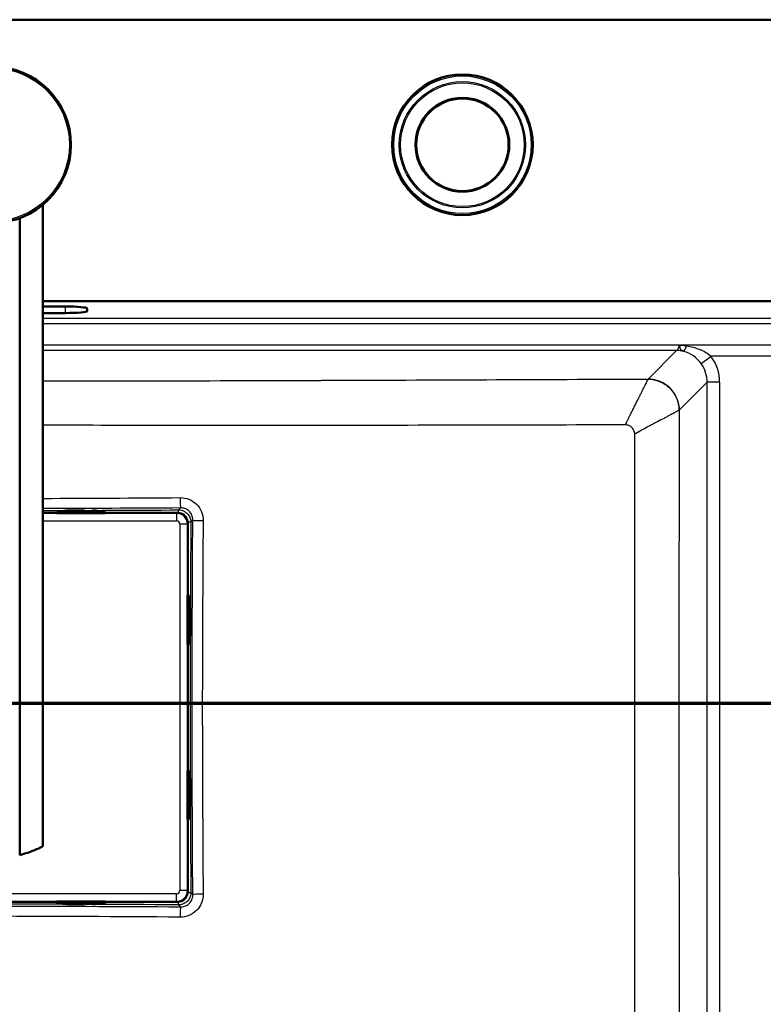
# Paper-space layout 'DF_1' of a CAD drawing. Units: millimetres. Extents: x 0 to 2100, y 0 to 4287.
# Drawn here: x 729 to 967, y 3812 to 4127 of the extents above; entities that cross this region are included whole.
import ezdxf

# ---------------------------------------------------------------- set-up
doc = ezdxf.new("R2010")
doc.units = ezdxf.units.MM
doc.header["$LTSCALE"] = 10
for name, color, linetype, lineweight in [('Section View Lines(ISO)', 7, 'Continuous', 70), ('Visible Edges(ISO)', 7, 'Continuous', 50), ('Visible Tangent Edges(ISO)', 7, 'Continuous', 25)]:
    doc.layers.add(name, color=color, linetype=linetype, lineweight=lineweight)

# ---------------------------------------------------------------- blocks, each defined once
blk = doc.blocks.new('2dTransSection0')
at = {"layer": 'Section View Lines(ISO)', "linetype": 'Continuous'}
blk.add_line((13.775, 390.837), (153.524, 390.837), dxfattribs=at)

psp = doc.layouts.new('DF_1')

# ---------------------------------------------------------------- linework, layer by layer
at = {"layer": 'Visible Edges(ISO)'}
for p, q in [((345.71, 4127), (1345.71, 4127)), ((736.43, 4067.79), (736.43, 3862.54)), ((729.02, 3859.74), (729.02, 4063.53)), ((736.43, 4037), (1195.71, 4037)), ((743.63, 4035.25), (736.43, 4035.25)), ((736.43, 4033.16), (743.63, 4033.16)), ((750.63, 4033.77), (750.63, 4034.64)), ((736.43, 3969.22), (740.88, 3969.22)), ((740.88, 3969.61), (740.88, 3969.15)), ((756.38, 3969.15), (740.88, 3969.15)), ((744, 3969.95), (741.4, 3969.72)), ((741.49, 3969.73), (755.76, 3969.73)), ((749.74, 3969.99), (745.12, 3969.99)), ((755.86, 3969.72), (753.25, 3969.95)), ((756.38, 3969.15), (756.38, 3969.61)), ((756.38, 3969.22), (779.36, 3969.22)), ((782.84, 3965.73), (782.84, 3942.75)), ((782.78, 3927.25), (782.78, 3942.75)), ((782.78, 3942.75), (783.23, 3942.75)), ((783.57, 3939.63), (783.35, 3942.23)), ((783.35, 3927.87), (783.35, 3942.14)), ((783.61, 3936.11), (783.61, 3931.5)), ((783.35, 3927.78), (783.57, 3930.38)), ((783.23, 3927.25), (782.78, 3927.25)), ((782.84, 3927.25), (782.84, 3886.75)), ((783.23, 3886.75), (782.78, 3886.75)), ((782.78, 3871.25), (782.78, 3886.75)), ((783.57, 3883.63), (783.35, 3886.23)), ((783.35, 3886.14), (783.35, 3871.87)), ((783.61, 3877.89), (783.61, 3882.51)), ((782.78, 3871.25), (783.23, 3871.25)), ((782.84, 3871.25), (782.84, 3848.27)), ((783.35, 3871.78), (783.57, 3874.38)), ((740.88, 3844.79), (700.38, 3844.79)), ((740.88, 3844.85), (756.38, 3844.85)), ((740.88, 3844.4), (740.88, 3844.85)), ((741.4, 3844.28), (744, 3844.06)), ((741.49, 3844.28), (755.76, 3844.28)), ((749.73, 3844.02), (745.12, 3844.02)), ((753.25, 3844.06), (755.86, 3844.28)), ((756.38, 3844.85), (756.38, 3844.4)), ((779.36, 3844.79), (756.38, 3844.79))]:
    psp.add_line(p, q, dxfattribs=at)
for centre, radius in [((720.43, 4087), 25), ((870.71, 4087), 22.5), ((870.71, 4087), 15), ((870.71, 4087), 14.8)]:
    psp.add_circle(centre, radius, dxfattribs=at)
for centre, major_axis, ratio, start_param, end_param in [((743.63, 4034.64), (7, 0), 0.087156, 0, 1.570796), ((743.63, 4033.77), (7, 0), 0.087156, 4.712389, 6.283185), ((740.63, 3969.15), (1.11, 0.48), 0.276497, 0.564595, 1.223861), ((756.63, 3969.15), (-1.11, 0.48), 0.276497, 5.059324, 5.71859), ((782.78, 3943.01), (0.48, -1.11), 0.276497, 0.564595, 1.223861), ((782.78, 3927), (0.48, 1.11), 0.276497, 5.059324, 5.71859), ((782.78, 3887.01), (0.48, -1.11), 0.276497, 0.564595, 1.223861), ((782.78, 3871), (0.48, 1.11), 0.276497, 5.059324, 5.71859), ((740.63, 3844.85), (1.11, -0.48), 0.276497, 5.059324, 5.71859), ((756.63, 3844.85), (-1.11, -0.48), 0.276497, 0.564595, 1.223861)]:
    psp.add_ellipse(centre, major_axis=major_axis, ratio=ratio, start_param=start_param, end_param=end_param, dxfattribs=at)
psp.add_open_spline([(940.28, 4022.2), (940.25, 4022.31), (940.23, 4022.43), (940.19, 4022.75)], degree=3, dxfattribs=at)
for points, knots in [([(744, 3969.95), (744.07, 3969.96), (744.13, 3969.96), (744.27, 3969.97), (744.34, 3969.97), (744.48, 3969.98), (744.56, 3969.98), (744.72, 3969.99), (744.8, 3969.99), (744.96, 3969.99), (745.04, 3969.99), (745.12, 3969.99)], [-1.5707963, -1.5707963, -1.5707963, -1.5707963, -1.4129571, -1.4129571, -1.2551178, -1.2551178, -1.0972786, -1.0972786, -0.9394393, -0.9394393, -0.7816001, -0.7816001, -0.7816001, -0.7816001]), ([(752.4, 3969.99), (752.48, 3969.99), (752.55, 3969.99), (752.7, 3969.98), (752.77, 3969.98), (752.92, 3969.97), (752.99, 3969.97), (753.13, 3969.96), (753.19, 3969.96), (753.25, 3969.95)], [0.9551782, 0.9551782, 0.9551782, 0.9551782, 1.0972786, 1.0972786, 1.2551178, 1.2551178, 1.4129571, 1.4129571, 1.5707963, 1.5707963, 1.5707963, 1.5707963]), ([(779.36, 3969.22), (779.37, 3969.22), (779.38, 3969.22), (779.94, 3969.21), (780.5, 3969.08), (781.3, 3968.65), (781.58, 3968.45), (781.82, 3968.2), (782.07, 3967.95), (782.28, 3967.67), (782.7, 3966.87), (782.84, 3966.32), (782.84, 3965.75), (782.84, 3965.74), (782.84, 3965.73)], [-23.0594647, -23.0594647, -23.0594647, -23.0594647, -23.0564275, -23.0564275, -22.8942895, -22.8942895, -22.7929532, -22.7929532, -22.7929532, -22.691617, -22.691617, -22.529479, -22.529479, -22.5264418, -22.5264418, -22.5264418, -22.5264418]), ([(783.57, 3939.63), (783.58, 3939.57), (783.58, 3939.5), (783.59, 3939.37), (783.6, 3939.3), (783.6, 3939.15), (783.61, 3939.07), (783.61, 3938.92), (783.61, 3938.85), (783.61, 3938.78)], [-1.5707963, -1.5707963, -1.5707963, -1.5707963, -1.4129571, -1.4129571, -1.2551178, -1.2551178, -1.0972786, -1.0972786, -0.9552972, -0.9552972, -0.9552972, -0.9552972]), ([(783.61, 3931.5), (783.61, 3931.41), (783.61, 3931.33), (783.61, 3931.17), (783.61, 3931.09), (783.61, 3930.94), (783.6, 3930.86), (783.6, 3930.71), (783.59, 3930.64), (783.58, 3930.51), (783.58, 3930.44), (783.57, 3930.38)], [0.7816001, 0.7816001, 0.7816001, 0.7816001, 0.9394393, 0.9394393, 1.0972786, 1.0972786, 1.2551178, 1.2551178, 1.4129571, 1.4129571, 1.5707963, 1.5707963, 1.5707963, 1.5707963]), ([(783.57, 3883.63), (783.58, 3883.57), (783.58, 3883.5), (783.59, 3883.37), (783.6, 3883.3), (783.6, 3883.15), (783.61, 3883.07), (783.61, 3882.92), (783.61, 3882.84), (783.61, 3882.67), (783.61, 3882.59), (783.61, 3882.51)], [-1.5707963, -1.5707963, -1.5707963, -1.5707963, -1.4129571, -1.4129571, -1.2551178, -1.2551178, -1.0972786, -1.0972786, -0.9394393, -0.9394393, -0.7816001, -0.7816001, -0.7816001, -0.7816001]), ([(783.61, 3875.23), (783.61, 3875.16), (783.61, 3875.08), (783.61, 3874.94), (783.6, 3874.86), (783.6, 3874.71), (783.59, 3874.64), (783.58, 3874.51), (783.58, 3874.44), (783.57, 3874.38)], [0.9551782, 0.9551782, 0.9551782, 0.9551782, 1.0972786, 1.0972786, 1.2551178, 1.2551178, 1.4129571, 1.4129571, 1.5707963, 1.5707963, 1.5707963, 1.5707963]), ([(729.02, 3859.74), (729.98, 3859.98), (730.85, 3860.25), (733.04, 3860.99), (734.29, 3861.52), (735.56, 3862.1), (735.89, 3862.27), (736.32, 3862.49), (736.43, 3862.54), (736.43, 3862.54)], [-1.630466, -1.630466, -1.630466, -1.630466, -1.289011, -1.289011, -0.644505, -0.644505, -0.322253, -0.322253, 0, 0, 0, 0]), ([(782.84, 3848.27), (782.84, 3848.26), (782.84, 3848.25), (782.84, 3847.69), (782.7, 3847.13), (782.28, 3846.34), (782.07, 3846.05), (781.82, 3845.81), (781.58, 3845.56), (781.3, 3845.35), (780.5, 3844.93), (779.94, 3844.79), (779.38, 3844.79), (779.37, 3844.79), (779.36, 3844.79)], [-10.3154567, -10.3154567, -10.3154567, -10.3154567, -10.3124195, -10.3124195, -10.1502815, -10.1502815, -10.0489452, -10.0489452, -10.0489452, -9.947609, -9.947609, -9.785471, -9.785471, -9.7824338, -9.7824338, -9.7824338, -9.7824338]), ([(745.12, 3844.02), (745.04, 3844.02), (744.96, 3844.02), (744.8, 3844.02), (744.72, 3844.02), (744.56, 3844.03), (744.48, 3844.03), (744.34, 3844.03), (744.27, 3844.04), (744.13, 3844.05), (744.07, 3844.05), (744, 3844.06)], [0.7816001, 0.7816001, 0.7816001, 0.7816001, 0.9394393, 0.9394393, 1.0972786, 1.0972786, 1.2551178, 1.2551178, 1.4129571, 1.4129571, 1.5707963, 1.5707963, 1.5707963, 1.5707963]), ([(753.25, 3844.06), (753.19, 3844.05), (753.13, 3844.05), (752.99, 3844.04), (752.92, 3844.03), (752.77, 3844.03), (752.7, 3844.03), (752.55, 3844.02), (752.48, 3844.02), (752.4, 3844.02)], [-1.5707963, -1.5707963, -1.5707963, -1.5707963, -1.4129571, -1.4129571, -1.2551178, -1.2551178, -1.0972786, -1.0972786, -0.9552972, -0.9552972, -0.9552972, -0.9552972])]:
    psp.add_open_spline(points, degree=3, knots=knots, dxfattribs=at)
at = {"layer": 'Visible Tangent Edges(ISO)'}
for p, q in [((1195.59, 4036.92), (736.43, 4036.92)), ((743.63, 4033.16), (743.63, 4035.25)), ((736.43, 4031.49), (1190.15, 4031.49)), ((1190.15, 4029.68), (736.43, 4029.68)), ((736.43, 4022.95), (940.16, 4022.95)), ((940.26, 4022.94), (1000.99, 4022.94)), ((939.24, 4021.15), (736.43, 4021.15)), ((930.14, 4012.05), (939.24, 4021.15)), ((947.09, 4017.01), (950.28, 4019.38)), ((990.98, 4019.38), (950.28, 4019.38)), ((949.05, 4011.04), (940.1, 4002.09)), ((953.04, 4011.04), (949.05, 4011.04)), ((949.05, 3642.97), (949.05, 4011.04)), ((953.04, 4011.04), (953.04, 3642.97)), ((779.26, 3969.12), (736.43, 3969.12)), ((741.49, 3969.73), (744.05, 3969.95)), ((745.12, 3969.99), (745.12, 3969.99)), ((745.12, 3969.99), (752.14, 3969.99)), ((752.14, 3969.99), (752.14, 3969.99)), ((753.21, 3969.95), (755.76, 3969.73)), ((779.36, 3969.22), (779.26, 3969.12)), ((779.26, 3969.12), (779.26, 3966.63)), ((779.86, 3970.18), (780.48, 3970.8)), ((736.43, 3966.63), (779.26, 3966.63)), ((782.75, 3965.64), (782.84, 3965.73)), ((784.42, 3966.86), (783.8, 3966.24)), ((782.75, 3965.64), (780.26, 3965.64)), ((780.26, 3965.64), (780.26, 3848.37)), ((782.75, 3848.37), (782.75, 3965.64)), ((783.35, 3942.14), (783.57, 3939.58)), ((783.61, 3938.51), (783.61, 3938.51)), ((783.61, 3938.51), (783.61, 3931.5)), ((783.61, 3931.5), (783.61, 3931.5)), ((783.57, 3930.42), (783.35, 3927.87)), ((783.35, 3886.14), (783.57, 3883.58)), ((783.61, 3882.51), (783.61, 3882.51)), ((783.61, 3882.51), (783.61, 3875.5)), ((783.57, 3874.42), (783.35, 3871.87)), ((783.61, 3875.5), (783.61, 3875.5)), ((779.26, 3847.38), (662, 3847.38)), ((779.26, 3844.89), (779.26, 3847.38)), ((782.75, 3848.37), (780.26, 3848.37)), ((782.84, 3848.27), (782.75, 3848.37)), ((783.8, 3847.77), (784.42, 3847.15)), ((662, 3844.89), (779.26, 3844.89)), ((744.05, 3844.06), (741.49, 3844.28)), ((745.12, 3844.02), (745.12, 3844.02)), ((752.14, 3844.02), (745.12, 3844.02)), ((752.14, 3844.02), (752.14, 3844.02)), ((755.76, 3844.28), (753.21, 3844.06)), ((779.26, 3844.89), (779.36, 3844.79)), ((780.48, 3843.21), (779.86, 3843.83))]:
    psp.add_line(p, q, dxfattribs=at)
for centre, radius in [((720.43, 4087), 24.5), ((870.71, 4087), 22), ((870.71, 4087), 20.19), ((870.71, 4087), 19.79)]:
    psp.add_circle(centre, radius, dxfattribs=at)
for centre, major_axis, ratio, start_param, end_param in [((939.13, 4025.13), (0, -4), 0.30621, 0.087266, 0.994838), ((942.44, 4024.74), (-0.98, -3.88), 0.142566, 0.105931, 1.055657), ((939.24, 4011.19), (7.07, -7.07), 0.992433, 2.121262, 2.352396), ((938.98, 4010.93), (-9.97, -9.97), 0.992433, 2.359993, 2.99731), ((938.98, 4010.93), (-7.17, -7.17), 0.986483, 2.359993, 2.99731), ((930.14, 4002.09), (7.07, -7.07), 0.992433, 0.789196, 2.352396), ((930.19, 3997.07), (-0.05, 15.03), 0.002734, 6.169438, 6.19591), ((780.48, 3974.24), (0.02, -3.5), 0.035065, 4.751275, 6.108544), ((744.05, 3969.45), (-0.043, 0.498), 0.704416, 6.160083, 6.283185), ((745.11, 3969.86), (1.51, 0), 0.087153, 1.563142, 2.352338), ((752.15, 3969.86), (1.51, 0), 0.087153, 0.789254, 1.578451), ((753.21, 3969.45), (0.043, 0.498), 0.704416, 0, 0.123102), ((779.25, 3965.63), (-2.47, 2.47), 0.996773, 3.930789, 5.493989), ((779.86, 3969.2), (-0.006, 1), 0.036364, 4.750062, 6.108536), ((779.25, 3965.63), (0.712, 0.712), 0.992433, 5.501585, 7.064785), ((782.82, 3966.24), (1, -0.006), 0.036364, 0.17465, 1.533123), ((787.87, 3966.86), (-3.5, 0.02), 0.035065, 0.174641, 1.531911), ((783.08, 3939.58), (0.498, 0.043), 0.704416, 6.160083, 6.283185), ((783.48, 3938.52), (0, -1.51), 0.087153, 1.563142, 2.352338), ((783.48, 3931.48), (0, -1.51), 0.087153, 0.789254, 1.578451), ((783.08, 3930.42), (0.498, -0.043), 0.704416, 0, 0.123102), ((783.08, 3883.58), (0.498, 0.043), 0.704416, 6.160083, 6.283185), ((783.48, 3882.52), (0, -1.51), 0.087153, 1.563142, 2.352338), ((783.48, 3875.48), (0, -1.51), 0.087153, 0.789254, 1.578451), ((783.08, 3874.42), (0.498, -0.043), 0.704416, 0, 0.123102), ((779.25, 3848.38), (2.47, 2.47), 0.996773, 3.930789, 5.493989), ((779.25, 3848.38), (0.712, -0.712), 0.992433, 5.501585, 7.064785), ((782.82, 3847.77), (1, 0.006), 0.036364, 4.750062, 6.108536), ((787.87, 3847.15), (-3.5, -0.02), 0.035065, 4.751275, 6.108544), ((744.05, 3844.56), (-0.043, -0.498), 0.704416, 0, 0.123102), ((745.11, 3844.15), (-1.51, 0), 0.087153, 0.789254, 1.578451), ((752.15, 3844.15), (-1.51, 0), 0.087153, 1.563142, 2.352338), ((753.21, 3844.56), (0.043, -0.498), 0.704416, 6.160083, 6.283185), ((779.86, 3844.81), (-0.006, -1), 0.036364, 0.17465, 1.533123), ((780.48, 3839.76), (0.02, 3.5), 0.035065, 0.174641, 1.531911)]:
    psp.add_ellipse(centre, major_axis=major_axis, ratio=ratio, start_param=start_param, end_param=end_param, dxfattribs=at)
for points, knots in [([(940.19, 4022.75), (940.45, 4022.93), (940.63, 4022.92), (940.81, 4022.9), (941, 4022.89), (941.18, 4022.87), (941.36, 4022.85), (941.72, 4022.81), (942.08, 4022.76), (942.44, 4022.7)], [0, 0, 0, 0, 0.251912, 0.251912, 0.251912, 0.502593, 0.502593, 0.502593, 1, 1, 1, 1]), ([(942.44, 4022.7), (943.86, 4022.48), (945.25, 4022.11), (946.58, 4021.56), (946.65, 4021.53), (946.73, 4021.5), (946.8, 4021.47), (948.05, 4020.94), (949.22, 4020.26), (950.28, 4019.38)], [0, 0, 0, 0, 0.5, 0.5, 0.5, 0.528323, 0.528323, 0.528323, 1, 1, 1, 1]), ([(941.52, 4020.86), (941.25, 4020.96), (941.02, 4021.08), (940.84, 4021.23), (940.71, 4021.34), (940.6, 4021.48), (940.51, 4021.63), (940.42, 4021.8), (940.34, 4021.98), (940.28, 4022.2)], [0, 0, 0, 0, 0.3569204, 0.3569204, 0.3569204, 0.6061461, 0.6061461, 0.6061461, 0.8668606, 0.8668606, 0.8668606, 0.8668606]), ([(736.43, 4011.42), (748.87, 4011.43), (761.31, 4011.45), (773.74, 4011.48), (790.98, 4011.52), (808.21, 4011.57), (825.44, 4011.63), (825.87, 4011.64), (826.3, 4011.64), (826.73, 4011.64), (861.2, 4011.76), (895.67, 4011.9), (930.14, 4012.05)], [0.5375799, 0.5375799, 0.5375799, 0.5375799, 0.6265741, 0.6265741, 0.6265741, 0.75, 0.75, 0.75, 0.7530564, 0.7530564, 0.7530564, 1, 1, 1, 1]), ([(922.85, 3997.39), (923.16, 3998.02), (923.47, 3998.64), (923.78, 3999.26), (923.81, 3999.32), (923.84, 3999.38), (923.87, 3999.44), (924.02, 3999.75), (924.18, 4000.08), (924.34, 4000.39), (924.36, 4000.43), (924.4, 4000.5), (924.43, 4000.56), (924.45, 4000.61), (924.47, 4000.65), (924.49, 4000.69), (924.51, 4000.73), (924.53, 4000.75), (924.53, 4000.77), (924.54, 4000.78), (924.54, 4000.78), (924.54, 4000.78), (924.54, 4000.78), (924.54, 4000.78), (924.55, 4000.79), (924.55, 4000.8), (924.56, 4000.82), (924.56, 4000.83), (924.57, 4000.84), (924.57, 4000.84), (924.57, 4000.85), (924.58, 4000.87), (924.59, 4000.89), (924.6, 4000.91), (924.66, 4001.02), (924.72, 4001.13), (924.77, 4001.24), (924.88, 4001.46), (924.98, 4001.67), (925.08, 4001.86), (925.13, 4001.96), (925.18, 4002.06), (925.23, 4002.16), (925.25, 4002.21), (925.28, 4002.26), (925.3, 4002.3), (925.32, 4002.35), (925.34, 4002.39), (925.37, 4002.44), (925.47, 4002.64), (925.59, 4002.88), (925.7, 4003.11), (925.82, 4003.34), (925.92, 4003.55), (926.03, 4003.76), (926.24, 4004.19), (926.43, 4004.58), (926.62, 4004.95), (926.8, 4005.32), (926.98, 4005.66), (927.15, 4006.01), (927.23, 4006.17), (927.31, 4006.33), (927.39, 4006.49), (927.43, 4006.57), (927.46, 4006.64), (927.5, 4006.72), (927.52, 4006.76), (927.54, 4006.8), (927.56, 4006.83), (927.58, 4006.87), (927.6, 4006.9), (927.61, 4006.94), (927.7, 4007.1), (927.79, 4007.3), (927.88, 4007.47), (927.97, 4007.65), (928.05, 4007.82), (928.13, 4007.97), (928.29, 4008.29), (928.43, 4008.58), (928.58, 4008.88), (928.72, 4009.15), (928.85, 4009.42), (928.97, 4009.66), (929.03, 4009.78), (929.09, 4009.9), (929.15, 4010.01), (929.18, 4010.07), (929.2, 4010.12), (929.23, 4010.17), (929.24, 4010.2), (929.26, 4010.23), (929.27, 4010.25), (929.28, 4010.28), (929.29, 4010.3), (929.31, 4010.33), (929.42, 4010.55), (929.52, 4010.76), (929.61, 4010.94), (929.71, 4011.13), (929.79, 4011.29), (929.86, 4011.43), (929.99, 4011.71), (930.09, 4011.9), (930.14, 4012.01)], [0, 0, 0, 0, 0.090911, 0.090911, 0.090911, 0.099915, 0.099915, 0.099915, 0.146498, 0.146498, 0.146498, 0.153356, 0.153356, 0.153356, 0.158995, 0.158995, 0.158995, 0.164065, 0.164065, 0.164065, 0.165312, 0.165312, 0.165312, 0.166729, 0.166729, 0.166729, 0.168488, 0.168488, 0.168488, 0.169535, 0.169535, 0.169535, 0.172167, 0.172167, 0.172167, 0.187314, 0.187314, 0.187314, 0.2193, 0.2193, 0.2193, 0.235164, 0.235164, 0.235164, 0.242852, 0.242852, 0.242852, 0.250134, 0.250134, 0.250134, 0.280498, 0.280498, 0.280498, 0.312004, 0.312004, 0.312004, 0.37715, 0.37715, 0.37715, 0.44116, 0.44116, 0.44116, 0.471421, 0.471421, 0.471421, 0.485974, 0.485974, 0.485974, 0.493097, 0.493097, 0.493097, 0.499942, 0.499942, 0.499942, 0.5299, 0.5299, 0.5299, 0.562946, 0.562946, 0.562946, 0.63008, 0.63008, 0.63008, 0.691259, 0.691259, 0.691259, 0.721011, 0.721011, 0.721011, 0.735728, 0.735728, 0.735728, 0.743053, 0.743053, 0.743053, 0.750196, 0.750196, 0.750196, 0.812825, 0.812825, 0.812825, 0.877703, 0.877703, 0.877703, 1, 1, 1, 1]), ([(930.14, 4012.01), (931.38, 4011.99), (932.63, 4011.75), (933.79, 4011.28), (935.04, 4010.77), (936.19, 4010.02), (937.15, 4009.06), (938.1, 4008.1), (938.86, 4006.96), (939.37, 4005.71), (939.83, 4004.56), (940.08, 4003.31), (940.09, 4002.07)], [0, 0, 0, 0, 0.239785, 0.239785, 0.239785, 0.5, 0.5, 0.5, 0.760215, 0.760215, 0.760215, 1, 1, 1, 1]), ([(940.09, 4002.07), (940.01, 4002.03), (939.84, 4001.94), (939.58, 4001.8), (939.58, 4001.8), (939.57, 4001.79), (939.57, 4001.79), (939.44, 4001.72), (939.29, 4001.64), (939.13, 4001.55), (939.12, 4001.55), (939.12, 4001.55), (939.11, 4001.55), (938.94, 4001.45), (938.73, 4001.34), (938.54, 4001.24), (938.51, 4001.22), (938.49, 4001.21), (938.46, 4001.19), (938.43, 4001.18), (938.4, 4001.16), (938.38, 4001.15), (938.32, 4001.12), (938.27, 4001.09), (938.21, 4001.06), (938.1, 4001), (937.98, 4000.93), (937.85, 4000.87), (937.63, 4000.75), (937.39, 4000.62), (937.13, 4000.48), (937.11, 4000.47), (937.09, 4000.45), (937.07, 4000.44), (936.81, 4000.3), (936.54, 4000.16), (936.25, 4000), (936.23, 3999.99), (936.21, 3999.98), (936.19, 3999.97), (936.05, 3999.89), (935.91, 3999.82), (935.76, 3999.74), (935.75, 3999.73), (935.74, 3999.72), (935.72, 3999.72), (935.56, 3999.63), (935.38, 3999.53), (935.24, 3999.46), (935.24, 3999.46), (935.24, 3999.46), (935.23, 3999.46), (934.63, 3999.15), (933.94, 3998.79), (933.17, 3998.39), (932.7, 3998.15), (932.21, 3997.89), (931.68, 3997.61), (931.51, 3997.53), (931.35, 3997.44), (931.18, 3997.35), (931.05, 3997.28), (930.87, 3997.19), (930.79, 3997.14), (930.74, 3997.12), (930.69, 3997.09), (930.64, 3997.06), (930.59, 3997.04), (930.54, 3997.01), (930.49, 3996.98), (930.12, 3996.78), (929.69, 3996.55), (929.2, 3996.28), (929.17, 3996.27), (929.15, 3996.25), (929.12, 3996.24), (929.09, 3996.23), (929.07, 3996.21), (929.04, 3996.2), (929.02, 3996.18), (928.99, 3996.17), (928.97, 3996.16), (928.4, 3995.85), (927.77, 3995.49), (927.06, 3995.09), (926.68, 3994.87), (926.28, 3994.64), (925.86, 3994.39)], [0, 0, 0, 0, 0.125, 0.125, 0.125, 0.127374, 0.127374, 0.127374, 0.1875, 0.1875, 0.1875, 0.189414, 0.189414, 0.189414, 0.25, 0.25, 0.25, 0.258724, 0.258724, 0.258724, 0.267086, 0.267086, 0.267086, 0.283686, 0.283686, 0.283686, 0.3164, 0.3164, 0.3164, 0.375, 0.375, 0.375, 0.380005, 0.380005, 0.380005, 0.4375, 0.4375, 0.4375, 0.441354, 0.441354, 0.441354, 0.46875, 0.46875, 0.46875, 0.471197, 0.471197, 0.471197, 0.5, 0.5, 0.5, 0.500723, 0.500723, 0.500723, 0.63031, 0.63031, 0.63031, 0.708692, 0.708692, 0.708692, 0.732781, 0.732781, 0.732781, 0.751728, 0.751728, 0.751728, 0.762952, 0.762952, 0.762952, 0.773742, 0.773742, 0.773742, 0.852834, 0.852834, 0.852834, 0.856954, 0.856954, 0.856954, 0.861028, 0.861028, 0.861028, 0.865057, 0.865057, 0.865057, 0.952654, 0.952654, 0.952654, 1, 1, 1, 1]), ([(940.09, 4002.07), (940.04, 3973.2), (940, 3944.33), (940, 3915.46), (940, 3915.11), (940, 3914.76), (940, 3914.41), (939.99, 3885.18), (940.02, 3855.96), (940.06, 3826.73), (940.16, 3771.29), (940.33, 3715.88), (940.53, 3660.47), (940.54, 3657.47), (940.55, 3654.47), (940.56, 3651.47)], [0, 0, 0, 0, 0.2469956, 0.2469956, 0.2469956, 0.25, 0.25, 0.25, 0.5, 0.5, 0.5, 0.9742939, 0.9742939, 0.9742939, 1, 1, 1, 1]), ([(922.85, 3997.39), (889.17, 3997.29), (855.49, 3997.22), (793.35, 3997.18), (764.9, 3997.23), (736.43, 3997.25)], [0, 0, 0, 0, 0.25, 0.25, 0.4610549, 0.4610549, 0.4610549, 0.4610549]), ([(925.86, 3994.39), (925.86, 3994.79), (925.77, 3995.18), (925.62, 3995.54), (925.47, 3995.9), (925.25, 3996.23), (924.97, 3996.51), (924.69, 3996.79), (924.36, 3997.01), (924, 3997.16), (923.63, 3997.31), (923.24, 3997.39), (922.85, 3997.39)], [0, 0, 0, 0, 0.2506036, 0.2506036, 0.2506036, 0.5, 0.5, 0.5, 0.749322, 0.749322, 0.749322, 0.9999999, 0.9999999, 0.9999999, 0.9999999]), ([(926.09, 3658.87), (925.96, 3714.76), (925.88, 3770.67), (925.84, 3854.56), (925.84, 3882.53), (925.84, 3938.46), (925.84, 3966.43), (925.86, 3994.39)], [0, 0, 0, 0, 0.5, 0.5, 0.75, 0.75, 0.9999999, 0.9999999, 0.9999999, 0.9999999]), ([(780.36, 3974.11), (782.31, 3974.12), (784.24, 3973.35), (785.61, 3971.99), (786.97, 3970.62), (787.75, 3968.69), (787.73, 3966.74)], [0, 0, 0, 0, 0.5, 0.5, 0.5, 1, 1, 1, 1]), ([(779.86, 3970.18), (780.17, 3970.18), (780.49, 3970.14), (780.79, 3970.07), (781.2, 3969.97), (781.61, 3969.8), (781.97, 3969.57), (782.34, 3969.34), (782.67, 3969.05), (782.94, 3968.71), (783.22, 3968.36), (783.44, 3967.96), (783.58, 3967.54), (783.73, 3967.13), (783.8, 3966.68), (783.8, 3966.24)], [0, 0, 0, 0, 0.150004, 0.150004, 0.150004, 0.358266, 0.358266, 0.358266, 0.56938, 0.56938, 0.56938, 0.785397, 0.785397, 0.785397, 1, 1, 1, 1]), ([(782.86, 3966.28), (782.86, 3966.61), (782.81, 3966.95), (782.7, 3967.26), (782.59, 3967.58), (782.43, 3967.88), (782.22, 3968.14), (782.15, 3968.22), (782.08, 3968.3), (782.01, 3968.38), (781.85, 3968.54), (781.68, 3968.67), (781.49, 3968.79), (781.22, 3968.96), (780.91, 3969.08), (780.6, 3969.16), (780.37, 3969.21), (780.13, 3969.23), (779.9, 3969.23)], [0, 0, 0, 0, 0.215221, 0.215221, 0.215221, 0.430858, 0.430858, 0.430858, 0.500217, 0.500217, 0.500217, 0.641316, 0.641316, 0.641316, 0.849451, 0.849451, 0.849451, 1, 1, 1, 1]), ([(784.42, 3966.86), (784.43, 3967.18), (784.41, 3967.5), (784.34, 3967.81), (784.26, 3968.23), (784.1, 3968.65), (783.87, 3969.02), (783.65, 3969.39), (783.35, 3969.73), (783.01, 3970), (782.66, 3970.27), (782.25, 3970.49), (781.83, 3970.62), (781.39, 3970.76), (780.93, 3970.81), (780.48, 3970.8)], [0, 0, 0, 0, 0.153252, 0.153252, 0.153252, 0.360869, 0.360869, 0.360869, 0.567757, 0.567757, 0.567757, 0.781295, 0.781295, 0.781295, 1, 1, 1, 1]), ([(783.8, 3966.24), (783.68, 3946.5), (783.58, 3926.74), (783.58, 3907), (783.58, 3887.25), (783.68, 3867.51), (783.8, 3847.77)], [0, 0, 0, 0, 0.5, 0.5, 0.5, 1, 1, 1, 1]), ([(784.42, 3847.15), (784.3, 3867.1), (784.21, 3887.06), (784.21, 3907.01), (784.21, 3926.96), (784.3, 3946.91), (784.42, 3966.86)], [0, 0, 0, 0, 0.5, 0.5, 0.5, 1, 1, 1, 1]), ([(787.73, 3966.74), (787.59, 3946.83), (787.47, 3926.92), (787.47, 3887.1), (787.59, 3867.18), (787.73, 3847.27)], [0, 0, 0, 0, 0.5, 0.5, 1, 1, 1, 1]), ([(783.8, 3847.77), (783.8, 3847.46), (783.77, 3847.14), (783.69, 3846.84), (783.59, 3846.43), (783.42, 3846.02), (783.2, 3845.66), (782.97, 3845.29), (782.67, 3844.96), (782.33, 3844.69), (781.99, 3844.41), (781.59, 3844.19), (781.17, 3844.05), (780.75, 3843.9), (780.31, 3843.83), (779.86, 3843.83)], [0, 0, 0, 0, 0.150004, 0.150004, 0.150004, 0.358266, 0.358266, 0.358266, 0.56938, 0.56938, 0.56938, 0.785397, 0.785397, 0.785397, 1, 1, 1, 1]), ([(779.9, 3844.77), (780.23, 3844.77), (780.57, 3844.83), (780.89, 3844.93), (781.2, 3845.04), (781.5, 3845.2), (781.76, 3845.41), (781.85, 3845.48), (781.93, 3845.55), (782, 3845.63), (782.16, 3845.78), (782.3, 3845.96), (782.41, 3846.14), (782.58, 3846.41), (782.71, 3846.72), (782.78, 3847.03), (782.83, 3847.26), (782.86, 3847.5), (782.86, 3847.73)], [0, 0, 0, 0, 0.215221, 0.215221, 0.215221, 0.430858, 0.430858, 0.430858, 0.500217, 0.500217, 0.500217, 0.641316, 0.641316, 0.641316, 0.849451, 0.849451, 0.849451, 1, 1, 1, 1]), ([(787.73, 3847.27), (787.75, 3845.32), (786.97, 3843.39), (785.61, 3842.03), (784.25, 3840.66), (782.31, 3839.89), (780.36, 3839.9)], [0, 0, 0, 0, 0.5, 0.5, 0.5, 1, 1, 1, 1]), ([(780.48, 3843.21), (780.8, 3843.2), (781.12, 3843.22), (781.44, 3843.29), (781.86, 3843.37), (782.28, 3843.53), (782.65, 3843.76), (783.02, 3843.98), (783.35, 3844.28), (783.62, 3844.62), (783.9, 3844.97), (784.11, 3845.38), (784.24, 3845.8), (784.38, 3846.24), (784.44, 3846.7), (784.42, 3847.15)], [0, 0, 0, 0, 0.153252, 0.153252, 0.153252, 0.360869, 0.360869, 0.360869, 0.567757, 0.567757, 0.567757, 0.781295, 0.781295, 0.781295, 1, 1, 1, 1]), ([(660.77, 3843.21), (680.72, 3843.33), (700.68, 3843.42), (720.64, 3843.42), (740.59, 3843.42), (760.54, 3843.33), (780.48, 3843.21)], [0, 0, 0, 0, 0.5, 0.5, 0.5, 1, 1, 1, 1]), ([(779.86, 3843.83), (760.12, 3843.95), (740.37, 3844.05), (720.62, 3844.05), (700.87, 3844.05), (681.13, 3843.95), (661.39, 3843.83)], [0, 0, 0, 0, 0.5, 0.5, 0.5, 1, 1, 1, 1]), ([(780.36, 3839.9), (760.45, 3840.04), (740.55, 3840.16), (700.72, 3840.16), (680.8, 3840.04), (660.89, 3839.9)], [0, 0, 0, 0, 0.5, 0.5, 1, 1, 1, 1])]:
    psp.add_open_spline(points, degree=3, knots=knots, dxfattribs=at)
for points in [[(947.09, 4017.01), (945.67, 4018.92), (943.79, 4020.29), (941.52, 4020.86)], [(940.1, 4002.09), (940.1, 4002.08), (940.1, 4002.08), (940.09, 4002.07)], [(736.43, 3973.87), (751.08, 3973.91), (765.72, 3974), (780.36, 3974.11)], [(780.48, 3970.8), (765.8, 3970.71), (751.12, 3970.63), (736.43, 3970.6)], [(736.43, 3969.98), (750.91, 3970.01), (765.39, 3970.09), (779.86, 3970.18)], [(779.9, 3969.23), (779.17, 3969.23), (778.43, 3969.22), (777.7, 3969.22)], [(782.84, 3964.08), (782.85, 3964.81), (782.85, 3965.54), (782.86, 3966.28)], [(782.86, 3847.73), (782.85, 3848.46), (782.85, 3849.2), (782.84, 3849.93)], [(777.7, 3844.79), (778.43, 3844.78), (779.17, 3844.78), (779.9, 3844.77)]]:
    psp.add_open_spline(points, degree=3, dxfattribs=at)

# ---------------------------------------------------------------- block references
at = {"layer": 'Section View Lines(ISO)', "xscale": 10, "yscale": 10, "zscale": 10}
psp.add_blockref('2dTransSection0', (0, 0), dxfattribs=at)

doc.saveas('drawing.dxf')
